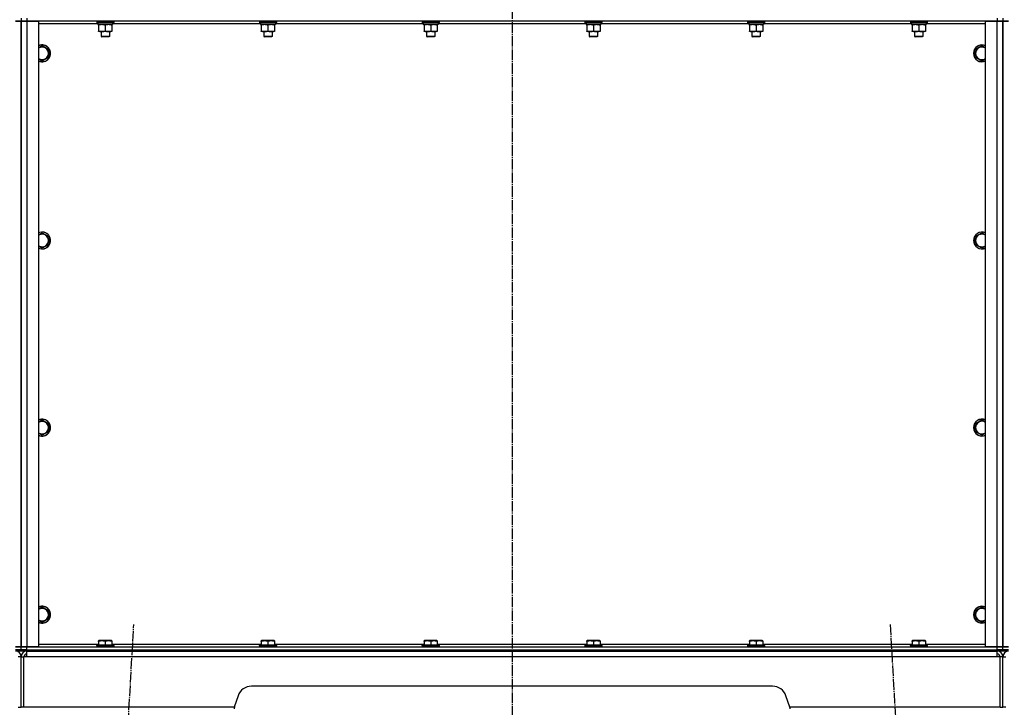
# Model space of a CAD drawing. Units: millimetres. Extents: x 50 to 26406, y 51 to 18020.
# Drawn here: x 4896 to 6300, y 12561 to 13541 of the extents above; entities that cross this region are included whole.
import ezdxf

# ---------------------------------------------------------------- set-up
doc = ezdxf.new("R2010")
doc.units = ezdxf.units.MM
doc.linetypes.add('K5LT_AXLED', pattern=[19.5, 15, -1.5, 1.5, -1.5])
doc.linetypes.add('K5LT_THIN', pattern=[0])
for name, color, linetype, true_color in [('OSI', 2, 'Continuous', 0xffff00), ('R', 1, 'Continuous', 0xff0000), ('WELDING', 7, 'Continuous', 0xffffff)]:
    doc.layers.add(name, color=color, linetype=linetype, true_color=true_color)

msp = doc.modelspace()

# ---------------------------------------------------------------- linework, layer by layer
at = {"layer": 'OSI', "color": 30, "linetype": 'K5LT_AXLED', "lineweight": 30, "true_color": 0xff8000}
for p, q in [((5598.2, 16014.1), (5598.2, 11507.7)), ((4940.4, 10591.3), (5058.9, 12678.9)), ((6137.4, 12678.9), (6256, 10591.3))]:
    msp.add_line(p, q, dxfattribs=at)
at = {"layer": 'R', "color": 7, "linetype": 'K5LT_THIN', "lineweight": 30}
for p, q in [((4890.2, 13539.1), (4898.2, 13539.1)), ((4898.2, 13539.1), (4890.2, 13539.1)), ((4898.2, 13543.1), (4898.2, 13539.1)), ((4898.2, 13543.1), (4898.2, 13539.1)), ((4898.2, 13539.1), (4898.2, 12647.1)), ((4898.2, 12647.1), (4898.2, 13539.1)), ((4898.2, 13539.1), (4906.2, 13539.1)), ((4898.2, 12647.1), (4898.2, 13539.1)), ((4906.2, 13539.1), (4898.2, 13539.1)), ((4898.2, 12647.1), (4898.2, 13539.1)), ((4906.2, 13543.1), (4906.2, 13539.1)), ((4906.2, 13539.1), (4923.2, 13539.1)), ((4906.2, 13539.1), (4906.2, 12647.1)), ((6290.2, 13539.1), (4906.2, 13539.1)), ((4923.2, 13539.1), (4923.2, 12647.1)), ((5007.7, 13535.1), (4923.2, 13535.1)), ((5006.2, 13538.8), (5006.3, 13539.1)), ((5006.2, 13538.8), (5006.2, 13536.9)), ((5007.8, 13538.8), (5006.2, 13538.8)), ((5006.2, 13536.9), (5006.3, 13536.6)), ((5007.8, 13536.9), (5006.2, 13536.9)), ((5007.9, 13536.6), (5006.3, 13536.6)), ((5007.7, 13536.6), (5007.7, 13534.1)), ((5030.2, 13538.8), (5007.8, 13538.8)), ((5030.2, 13536.9), (5007.8, 13536.9)), ((5030, 13536.6), (5007.9, 13536.6)), ((5028.7, 13536.6), (5028.7, 13534.1)), ((5239.7, 13535.1), (5028.7, 13535.1)), ((5030.2, 13538.8), (5030, 13539.1)), ((5030.2, 13536.9), (5030, 13536.6)), ((5030.2, 13538.8), (5030.2, 13536.9)), ((5238.2, 13538.8), (5238.3, 13539.1)), ((5238.2, 13538.8), (5238.2, 13536.9)), ((5239.8, 13538.8), (5238.2, 13538.8)), ((5238.2, 13536.9), (5238.3, 13536.6)), ((5239.8, 13536.9), (5238.2, 13536.9)), ((5239.9, 13536.6), (5238.3, 13536.6)), ((5239.7, 13536.6), (5239.7, 13534.1)), ((5262.2, 13538.8), (5239.8, 13538.8)), ((5262.2, 13536.9), (5239.8, 13536.9)), ((5262, 13536.6), (5239.9, 13536.6)), ((5260.7, 13536.6), (5260.7, 13534.1)), ((5471.7, 13535.1), (5260.7, 13535.1)), ((5262.2, 13538.8), (5262, 13539.1)), ((5262.2, 13536.9), (5262, 13536.6)), ((5262.2, 13538.8), (5262.2, 13536.9)), ((5470.2, 13538.8), (5470.3, 13539.1)), ((5470.2, 13538.8), (5470.2, 13536.9)), ((5471.8, 13538.8), (5470.2, 13538.8)), ((5470.2, 13536.9), (5470.3, 13536.6)), ((5471.8, 13536.9), (5470.2, 13536.9)), ((5471.9, 13536.6), (5470.3, 13536.6)), ((5471.7, 13536.6), (5471.7, 13534.1)), ((5494.2, 13538.8), (5471.8, 13538.8)), ((5494.2, 13536.9), (5471.8, 13536.9)), ((5494, 13536.6), (5471.9, 13536.6)), ((5492.7, 13536.6), (5492.7, 13534.1)), ((5703.7, 13535.1), (5492.7, 13535.1)), ((5494.2, 13538.8), (5494, 13539.1)), ((5494.2, 13536.9), (5494, 13536.6)), ((5494.2, 13538.8), (5494.2, 13536.9)), ((5702.2, 13538.8), (5702.3, 13539.1)), ((5702.2, 13538.8), (5702.2, 13536.9)), ((5703.8, 13538.8), (5702.2, 13538.8)), ((5702.2, 13536.9), (5702.3, 13536.6)), ((5703.8, 13536.9), (5702.2, 13536.9)), ((5703.9, 13536.6), (5702.3, 13536.6)), ((5703.7, 13536.6), (5703.7, 13534.1)), ((5726.2, 13538.8), (5703.8, 13538.8)), ((5726.2, 13536.9), (5703.8, 13536.9)), ((5726, 13536.6), (5703.9, 13536.6)), ((5724.7, 13536.6), (5724.7, 13534.1)), ((5935.7, 13535.1), (5724.7, 13535.1)), ((5726.2, 13538.8), (5726, 13539.1)), ((5726.2, 13536.9), (5726, 13536.6)), ((5726.2, 13538.8), (5726.2, 13536.9)), ((5934.2, 13538.8), (5934.3, 13539.1)), ((5934.2, 13538.8), (5934.2, 13536.9)), ((5935.8, 13538.8), (5934.2, 13538.8)), ((5934.2, 13536.9), (5934.3, 13536.6)), ((5935.8, 13536.9), (5934.2, 13536.9)), ((5935.9, 13536.6), (5934.3, 13536.6)), ((5935.7, 13536.6), (5935.7, 13534.1)), ((5958.2, 13538.8), (5935.8, 13538.8)), ((5958.2, 13536.9), (5935.8, 13536.9)), ((5958, 13536.6), (5935.9, 13536.6)), ((5956.7, 13536.6), (5956.7, 13534.1)), ((6167.7, 13535.1), (5956.7, 13535.1)), ((5958.2, 13538.8), (5958, 13539.1)), ((5958.2, 13536.9), (5958, 13536.6)), ((5958.2, 13538.8), (5958.2, 13536.9)), ((6166.2, 13538.8), (6166.3, 13539.1)), ((6166.2, 13538.8), (6166.2, 13536.9)), ((6167.8, 13538.8), (6166.2, 13538.8)), ((6166.2, 13536.9), (6166.3, 13536.6)), ((6167.8, 13536.9), (6166.2, 13536.9)), ((6167.9, 13536.6), (6166.3, 13536.6)), ((6167.7, 13536.6), (6167.7, 13534.1)), ((6190.2, 13538.8), (6167.8, 13538.8)), ((6190.2, 13536.9), (6167.8, 13536.9)), ((6190, 13536.6), (6167.9, 13536.6)), ((6188.7, 13536.6), (6188.7, 13534.1)), ((6273.2, 13535.1), (6188.7, 13535.1)), ((6190.2, 13538.8), (6190, 13539.1)), ((6190.2, 13536.9), (6190, 13536.6)), ((6190.2, 13538.8), (6190.2, 13536.9)), ((6273.2, 12647.1), (6273.2, 13539.1)), ((6273.2, 13539.1), (6290.2, 13539.1)), ((6290.2, 13543.1), (6290.2, 13539.1)), ((6290.2, 13539.1), (6298.2, 13539.1)), ((6290.2, 12647.1), (6290.2, 13539.1)), ((6298.2, 13539.1), (6290.2, 13539.1)), ((6298.2, 13543.1), (6298.2, 13539.1)), ((6298.2, 13543.1), (6298.2, 13539.1)), ((6298.2, 13539.1), (6298.2, 12647.1)), ((6298.2, 12647.1), (6298.2, 13539.1)), ((6298.2, 13539.1), (6306.2, 13539.1)), ((6298.2, 12647.1), (6298.2, 13539.1)), ((6306.2, 13539.1), (6298.2, 13539.1)), ((6298.2, 12647.1), (6298.2, 13539.1)), ((5028.7, 13534.1), (5007.7, 13534.1)), ((5008.7, 13533.2), (5008.7, 13534.1)), ((5008.7, 13533.2), (5008.7, 13524.9)), ((5008.7, 13524.1), (5008.7, 13524.9)), ((5013.4, 13524.1), (5008.7, 13524.1)), ((5012.2, 13524.1), (5012.2, 13517.2)), ((5027.7, 13524.1), (5013.4, 13524.1)), ((5018.2, 13533.2), (5018.2, 13524.9)), ((5024.2, 13524.1), (5024.2, 13517.2)), ((5027.7, 13534.1), (5027.7, 13533.2)), ((5027.7, 13533.2), (5027.7, 13524.9)), ((5027.7, 13524.9), (5027.7, 13524.1)), ((5260.7, 13534.1), (5239.7, 13534.1)), ((5240.7, 13533.2), (5240.7, 13534.1)), ((5240.7, 13533.2), (5240.7, 13524.9)), ((5240.7, 13524.1), (5240.7, 13524.9)), ((5245.4, 13524.1), (5240.7, 13524.1)), ((5244.2, 13524.1), (5244.2, 13517.2)), ((5259.7, 13524.1), (5245.4, 13524.1)), ((5250.2, 13533.2), (5250.2, 13524.9)), ((5256.2, 13524.1), (5256.2, 13517.2)), ((5259.7, 13534.1), (5259.7, 13533.2)), ((5259.7, 13533.2), (5259.7, 13524.9)), ((5259.7, 13524.9), (5259.7, 13524.1)), ((5492.7, 13534.1), (5471.7, 13534.1)), ((5472.7, 13533.2), (5472.7, 13534.1)), ((5472.7, 13533.2), (5472.7, 13524.9)), ((5472.7, 13524.1), (5472.7, 13524.9)), ((5477.4, 13524.1), (5472.7, 13524.1)), ((5476.2, 13524.1), (5476.2, 13517.2)), ((5491.7, 13524.1), (5477.4, 13524.1)), ((5482.2, 13533.2), (5482.2, 13524.9)), ((5488.2, 13524.1), (5488.2, 13517.2)), ((5491.7, 13534.1), (5491.7, 13533.2)), ((5491.7, 13533.2), (5491.7, 13524.9)), ((5491.7, 13524.9), (5491.7, 13524.1)), ((5724.7, 13534.1), (5703.7, 13534.1)), ((5704.7, 13533.2), (5704.7, 13534.1)), ((5704.7, 13533.2), (5704.7, 13524.9)), ((5704.7, 13524.1), (5704.7, 13524.9)), ((5709.4, 13524.1), (5704.7, 13524.1)), ((5708.2, 13524.1), (5708.2, 13517.2)), ((5723.7, 13524.1), (5709.4, 13524.1)), ((5714.2, 13533.2), (5714.2, 13524.9)), ((5720.2, 13524.1), (5720.2, 13517.2)), ((5723.7, 13534.1), (5723.7, 13533.2)), ((5723.7, 13533.2), (5723.7, 13524.9)), ((5723.7, 13524.9), (5723.7, 13524.1)), ((5956.7, 13534.1), (5935.7, 13534.1)), ((5936.7, 13533.2), (5936.7, 13534.1)), ((5936.7, 13533.2), (5936.7, 13524.9)), ((5936.7, 13524.1), (5936.7, 13524.9)), ((5941.4, 13524.1), (5936.7, 13524.1)), ((5940.2, 13524.1), (5940.2, 13517.2)), ((5955.7, 13524.1), (5941.4, 13524.1)), ((5946.2, 13533.2), (5946.2, 13524.9)), ((5952.2, 13524.1), (5952.2, 13517.2)), ((5955.7, 13534.1), (5955.7, 13533.2)), ((5955.7, 13533.2), (5955.7, 13524.9)), ((5955.7, 13524.9), (5955.7, 13524.1)), ((6188.7, 13534.1), (6167.7, 13534.1)), ((6168.7, 13533.2), (6168.7, 13534.1)), ((6168.7, 13533.2), (6168.7, 13524.9)), ((6168.7, 13524.1), (6168.7, 13524.9)), ((6173.4, 13524.1), (6168.7, 13524.1)), ((6172.2, 13524.1), (6172.2, 13517.2)), ((6187.7, 13524.1), (6173.4, 13524.1)), ((6178.2, 13533.2), (6178.2, 13524.9)), ((6184.2, 13524.1), (6184.2, 13517.2)), ((6187.7, 13534.1), (6187.7, 13533.2)), ((6187.7, 13533.2), (6187.7, 13524.9)), ((6187.7, 13524.9), (6187.7, 13524.1)), ((5012.2, 13517.2), (5013.2, 13516.6)), ((5013, 13517.2), (5012.2, 13517.2)), ((5024.2, 13517.2), (5013, 13517.2)), ((5013.8, 13516.6), (5013.2, 13516.6)), ((5023.2, 13516.6), (5013.8, 13516.6)), ((5024.2, 13517.2), (5023.2, 13516.6)), ((5244.2, 13517.2), (5245.2, 13516.6)), ((5245, 13517.2), (5244.2, 13517.2)), ((5256.2, 13517.2), (5245, 13517.2)), ((5245.8, 13516.6), (5245.2, 13516.6)), ((5255.2, 13516.6), (5245.8, 13516.6)), ((5256.2, 13517.2), (5255.2, 13516.6)), ((5476.2, 13517.2), (5477.2, 13516.6)), ((5477, 13517.2), (5476.2, 13517.2)), ((5488.2, 13517.2), (5477, 13517.2)), ((5477.8, 13516.6), (5477.2, 13516.6)), ((5487.2, 13516.6), (5477.8, 13516.6)), ((5488.2, 13517.2), (5487.2, 13516.6)), ((5708.2, 13517.2), (5709.2, 13516.6)), ((5709, 13517.2), (5708.2, 13517.2)), ((5720.2, 13517.2), (5709, 13517.2)), ((5709.8, 13516.6), (5709.2, 13516.6)), ((5719.2, 13516.6), (5709.8, 13516.6)), ((5720.2, 13517.2), (5719.2, 13516.6)), ((5940.2, 13517.2), (5941.2, 13516.6)), ((5941, 13517.2), (5940.2, 13517.2)), ((5952.2, 13517.2), (5941, 13517.2)), ((5941.8, 13516.6), (5941.2, 13516.6)), ((5951.2, 13516.6), (5941.8, 13516.6)), ((5952.2, 13517.2), (5951.2, 13516.6)), ((6172.2, 13517.2), (6173.2, 13516.6)), ((6173, 13517.2), (6172.2, 13517.2)), ((6184.2, 13517.2), (6173, 13517.2)), ((6173.8, 13516.6), (6173.2, 13516.6)), ((6183.2, 13516.6), (6173.8, 13516.6)), ((6184.2, 13517.2), (6183.2, 13516.6)), ((4928.2, 13504.1), (4937.7, 13498.6)), ((4937.7, 13498.6), (4937.7, 13487.6)), ((6258.7, 13498.6), (6268.2, 13504.1)), ((6258.7, 13493.1), (6258.7, 13498.6)), ((6258.7, 13487.6), (6258.7, 13493.1)), ((6268.2, 13504.1), (6273.2, 13501.2)), ((4928.2, 13482.1), (4923.2, 13485)), ((4937.7, 13487.6), (4928.2, 13482.1)), ((6268.2, 13482.1), (6258.7, 13487.6)), ((4928.2, 13237.4), (4937.7, 13231.9)), ((4937.7, 13231.9), (4937.7, 13220.9)), ((6258.7, 13231.9), (6268.2, 13237.4)), ((6258.7, 13226.4), (6258.7, 13231.9)), ((6258.7, 13220.9), (6258.7, 13226.4)), ((6268.2, 13237.4), (6273.2, 13234.5)), ((4928.2, 13215.4), (4923.2, 13218.3)), ((4937.7, 13220.9), (4928.2, 13215.4)), ((6268.2, 13215.4), (6258.7, 13220.9)), ((4928.2, 12970.7), (4937.7, 12965.2)), ((4937.7, 12965.2), (4937.7, 12954.3)), ((6258.7, 12965.2), (6268.2, 12970.7)), ((6258.7, 12959.7), (6258.7, 12965.2)), ((6258.7, 12954.3), (6258.7, 12959.7)), ((6268.2, 12970.7), (6273.2, 12967.8)), ((4928.2, 12948.8), (4923.2, 12951.7)), ((4937.7, 12954.3), (4928.2, 12948.8)), ((6268.2, 12948.8), (6258.7, 12954.3)), ((4928.2, 12704.1), (4937.7, 12698.6)), ((4937.7, 12698.6), (4937.7, 12687.6)), ((6258.7, 12698.6), (6268.2, 12704.1)), ((6258.7, 12693.1), (6258.7, 12698.6)), ((6258.7, 12687.6), (6258.7, 12693.1)), ((6268.2, 12704.1), (6273.2, 12701.2)), ((4928.2, 12682.1), (4923.2, 12685)), ((4937.7, 12687.6), (4928.2, 12682.1)), ((6268.2, 12682.1), (6258.7, 12687.6)), ((4923.2, 12651.1), (5008.7, 12651.1)), ((5008.7, 12655.8), (5009.2, 12656.1)), ((5008.7, 12654.9), (5008.7, 12655.8)), ((5008.7, 12654.9), (5008.7, 12649.6)), ((5027.1, 12656.1), (5009.2, 12656.1)), ((5018.2, 12654.9), (5018.2, 12649.6)), ((5027.7, 12655.8), (5027.1, 12656.1)), ((5027.7, 12655.8), (5027.7, 12654.9)), ((5027.7, 12654.9), (5027.7, 12649.6)), ((5027.7, 12651.1), (5240.7, 12651.1)), ((5240.7, 12655.8), (5241.2, 12656.1)), ((5240.7, 12654.9), (5240.7, 12655.8)), ((5240.7, 12654.9), (5240.7, 12649.6)), ((5259.1, 12656.1), (5241.2, 12656.1)), ((5250.2, 12654.9), (5250.2, 12649.6)), ((5259.7, 12655.8), (5259.1, 12656.1)), ((5259.7, 12655.8), (5259.7, 12654.9)), ((5259.7, 12654.9), (5259.7, 12649.6)), ((5259.7, 12651.1), (5472.7, 12651.1)), ((5472.7, 12655.8), (5473.2, 12656.1)), ((5472.7, 12654.9), (5472.7, 12655.8)), ((5472.7, 12654.9), (5472.7, 12649.6)), ((5491.1, 12656.1), (5473.2, 12656.1)), ((5482.2, 12654.9), (5482.2, 12649.6)), ((5491.7, 12655.8), (5491.1, 12656.1)), ((5491.7, 12655.8), (5491.7, 12654.9)), ((5491.7, 12654.9), (5491.7, 12649.6)), ((5491.7, 12651.1), (5704.7, 12651.1)), ((5704.7, 12655.8), (5705.2, 12656.1)), ((5704.7, 12654.9), (5704.7, 12655.8)), ((5704.7, 12654.9), (5704.7, 12649.6)), ((5723.1, 12656.1), (5705.2, 12656.1)), ((5714.2, 12654.9), (5714.2, 12649.6)), ((5723.7, 12655.8), (5723.1, 12656.1)), ((5723.7, 12655.8), (5723.7, 12654.9)), ((5723.7, 12654.9), (5723.7, 12649.6)), ((5723.7, 12651.1), (5936.7, 12651.1)), ((5936.7, 12655.8), (5937.2, 12656.1)), ((5936.7, 12654.9), (5936.7, 12655.8)), ((5936.7, 12654.9), (5936.7, 12649.6)), ((5955.1, 12656.1), (5937.2, 12656.1)), ((5946.2, 12654.9), (5946.2, 12649.6)), ((5955.7, 12655.8), (5955.1, 12656.1)), ((5955.7, 12655.8), (5955.7, 12654.9)), ((5955.7, 12654.9), (5955.7, 12649.6)), ((5955.7, 12651.1), (6168.7, 12651.1)), ((6168.7, 12655.8), (6169.2, 12656.1)), ((6168.7, 12654.9), (6168.7, 12655.8)), ((6168.7, 12654.9), (6168.7, 12649.6)), ((6187.1, 12656.1), (6169.2, 12656.1)), ((6178.2, 12654.9), (6178.2, 12649.6)), ((6187.7, 12655.8), (6187.1, 12656.1)), ((6187.7, 12655.8), (6187.7, 12654.9)), ((6187.7, 12654.9), (6187.7, 12649.6)), ((6187.7, 12651.1), (6273.2, 12651.1)), ((4898.2, 12647.1), (4890.2, 12647.1)), ((4890.2, 12647.1), (4898.2, 12647.1)), ((4898.2, 12643.1), (4890.2, 12643.1)), ((4890.2, 12643.1), (4898.2, 12643.1)), ((4898.2, 12641.1), (4890.2, 12641.1)), ((4898.2, 12643.1), (4898.2, 12647.1)), ((4906.2, 12647.1), (4898.2, 12647.1)), ((4898.2, 12643.1), (4898.2, 12647.1)), ((4898.2, 12647.1), (4906.2, 12647.1)), ((4898.2, 12641.1), (4898.2, 12643.1)), ((4898.2, 12643.1), (4906.2, 12643.1)), ((4898.2, 12641.1), (4898.2, 12643.1)), ((4906.2, 12643.1), (4898.2, 12643.1)), ((4906.2, 12641.1), (4898.2, 12641.1)), ((4923.2, 12647.1), (4906.2, 12647.1)), ((4906.2, 12647.1), (6290.2, 12647.1)), ((4906.2, 12643.1), (4906.2, 12647.1)), ((4906.2, 12643.1), (6290.2, 12643.1)), ((4906.2, 12641.1), (4906.2, 12643.1)), ((4906.2, 12643.1), (6290.2, 12643.1)), ((4906.2, 12641.1), (6290.2, 12641.1)), ((4906.2, 12633.1), (4906.2, 12641.1)), ((5006.2, 12649.3), (5006.3, 12649.6)), ((5006.2, 12649.3), (5006.2, 12647.4)), ((5030.2, 12649.3), (5006.2, 12649.3)), ((5030.2, 12647.4), (5006.2, 12647.4)), ((5006.2, 12647.4), (5006.3, 12647.1)), ((5030, 12649.6), (5006.3, 12649.6)), ((5030.2, 12649.3), (5030, 12649.6)), ((5030.2, 12647.4), (5030, 12647.1)), ((5030.2, 12649.3), (5030.2, 12647.4)), ((5238.2, 12649.3), (5238.3, 12649.6)), ((5238.2, 12649.3), (5238.2, 12647.4)), ((5262.2, 12649.3), (5238.2, 12649.3)), ((5262.2, 12647.4), (5238.2, 12647.4)), ((5238.2, 12647.4), (5238.3, 12647.1)), ((5262, 12649.6), (5238.3, 12649.6)), ((5262.2, 12649.3), (5262, 12649.6)), ((5262.2, 12647.4), (5262, 12647.1)), ((5262.2, 12649.3), (5262.2, 12647.4)), ((5470.2, 12649.3), (5470.3, 12649.6)), ((5470.2, 12649.3), (5470.2, 12647.4)), ((5494.2, 12649.3), (5470.2, 12649.3)), ((5494.2, 12647.4), (5470.2, 12647.4)), ((5470.2, 12647.4), (5470.3, 12647.1)), ((5494, 12649.6), (5470.3, 12649.6)), ((5494.2, 12649.3), (5494, 12649.6)), ((5494.2, 12647.4), (5494, 12647.1)), ((5494.2, 12649.3), (5494.2, 12647.4)), ((5702.2, 12649.3), (5702.3, 12649.6)), ((5702.2, 12649.3), (5702.2, 12647.4)), ((5726.2, 12649.3), (5702.2, 12649.3)), ((5726.2, 12647.4), (5702.2, 12647.4)), ((5702.2, 12647.4), (5702.3, 12647.1)), ((5726, 12649.6), (5702.3, 12649.6)), ((5726.2, 12649.3), (5726, 12649.6)), ((5726.2, 12647.4), (5726, 12647.1)), ((5726.2, 12649.3), (5726.2, 12647.4)), ((5934.2, 12649.3), (5934.3, 12649.6)), ((5934.2, 12649.3), (5934.2, 12647.4)), ((5958.2, 12649.3), (5934.2, 12649.3)), ((5958.2, 12647.4), (5934.2, 12647.4)), ((5934.2, 12647.4), (5934.3, 12647.1)), ((5958, 12649.6), (5934.3, 12649.6)), ((5958.2, 12649.3), (5958, 12649.6)), ((5958.2, 12647.4), (5958, 12647.1)), ((5958.2, 12649.3), (5958.2, 12647.4)), ((6166.2, 12649.3), (6166.3, 12649.6)), ((6166.2, 12649.3), (6166.2, 12647.4)), ((6190.2, 12649.3), (6166.2, 12649.3)), ((6190.2, 12647.4), (6166.2, 12647.4)), ((6166.2, 12647.4), (6166.3, 12647.1)), ((6190, 12649.6), (6166.3, 12649.6)), ((6190.2, 12649.3), (6190, 12649.6)), ((6190.2, 12647.4), (6190, 12647.1)), ((6190.2, 12649.3), (6190.2, 12647.4)), ((6290.2, 12647.1), (6273.2, 12647.1)), ((6298.2, 12647.1), (6290.2, 12647.1)), ((6290.2, 12647.1), (6298.2, 12647.1)), ((6290.2, 12643.1), (6290.2, 12647.1)), ((6290.2, 12643.1), (6298.2, 12643.1)), ((6290.2, 12641.1), (6290.2, 12643.1)), ((6298.2, 12643.1), (6290.2, 12643.1)), ((6298.2, 12641.1), (6290.2, 12641.1)), ((6290.2, 12633.1), (6290.2, 12641.1)), ((6298.2, 12643.1), (6298.2, 12647.1)), ((6306.2, 12647.1), (6298.2, 12647.1)), ((6298.2, 12643.1), (6298.2, 12647.1)), ((6298.2, 12647.1), (6306.2, 12647.1)), ((6298.2, 12641.1), (6298.2, 12643.1)), ((6298.2, 12643.1), (6306.2, 12643.1)), ((6298.2, 12641.1), (6298.2, 12643.1)), ((6306.2, 12643.1), (6298.2, 12643.1)), ((6306.2, 12641.1), (6298.2, 12641.1)), ((4898.2, 12633.1), (4894.2, 12633.1)), ((4898.2, 12561.1), (4898.2, 12633.1)), ((4898.2, 12561.1), (4898.2, 12633.1)), ((4898.2, 12633.1), (4902.2, 12633.1)), ((4902.2, 12561.1), (4902.2, 12633.1)), ((4906.2, 12633.1), (4902.2, 12633.1)), ((6290.2, 12633.1), (4906.2, 12633.1)), ((6294.2, 12633.1), (6290.2, 12633.1)), ((6294.2, 12561.1), (6294.2, 12633.1)), ((6298.2, 12633.1), (6294.2, 12633.1)), ((6298.2, 12561.1), (6298.2, 12633.1)), ((6298.2, 12561.1), (6298.2, 12633.1)), ((6298.2, 12633.1), (6302.2, 12633.1)), ((5969.8, 12591.1), (5226.6, 12591.1)), ((5207.6, 12577.4), (5202.2, 12561.1)), ((5994.2, 12561.1), (5988.7, 12577.4)), ((4894.2, 12561.1), (4898.2, 12561.1)), ((4902.2, 12561.1), (4898.2, 12561.1)), ((5202.2, 12561.1), (4902.2, 12561.1)), ((5202.5, 12562.1), (5202.2, 12559.1)), ((5993.8, 12562.1), (5994.2, 12559.1)), ((6294.2, 12561.1), (5994.2, 12561.1)), ((6294.2, 12561.1), (6298.2, 12561.1)), ((6302.2, 12561.1), (6298.2, 12561.1))]:
    msp.add_line(p, q, dxfattribs=at)
for centre, radius, start, end in [((4928.2, 13493.1), 12, 245.3757, 114.6243), ((4928.2, 13493.1), 11.8, 244.9905, 115.0095), ((4928.2, 13493.1), 8.97, 236.1336, 123.8664), ((6268.2, 13493.1), 12, 65.3757, 180), ((6268.2, 13493.1), 12, 180, 294.6243), ((6268.2, 13493.1), 11.8, 64.9905, 180), ((6268.2, 13493.1), 11.8, 180, 295.0095), ((6268.2, 13493.1), 8.97, 56.1336, 180), ((6268.2, 13493.1), 8.97, 180, 303.8664), ((4928.2, 13226.4), 12, 245.3757, 114.6243), ((4928.2, 13226.4), 11.8, 244.9905, 115.0095), ((4928.2, 13226.4), 8.97, 236.1336, 123.8664), ((6268.2, 13226.4), 12, 65.3757, 180), ((6268.2, 13226.4), 12, 180, 294.6243), ((6268.2, 13226.4), 11.8, 64.9905, 180), ((6268.2, 13226.4), 11.8, 180, 295.0095), ((6268.2, 13226.4), 8.97, 56.1336, 180), ((6268.2, 13226.4), 8.97, 180, 303.8664), ((4928.2, 12959.7), 12, 245.3757, 114.6243), ((4928.2, 12959.7), 11.8, 244.9905, 115.0095), ((4928.2, 12959.7), 8.97, 236.1336, 123.8664), ((6268.2, 12959.7), 12, 65.3757, 180), ((6268.2, 12959.7), 12, 180, 294.6243), ((6268.2, 12959.7), 11.8, 64.9905, 180), ((6268.2, 12959.7), 11.8, 180, 295.0095), ((6268.2, 12959.7), 8.97, 56.1336, 180), ((6268.2, 12959.7), 8.97, 180, 303.8664), ((4928.2, 12693.1), 12, 245.3757, 114.6243), ((4928.2, 12693.1), 11.8, 244.9905, 115.0095), ((4928.2, 12693.1), 8.97, 236.1336, 123.8664), ((6268.2, 12693.1), 12, 65.3757, 180), ((6268.2, 12693.1), 12, 180, 294.6243), ((6268.2, 12693.1), 11.8, 64.9905, 180), ((6268.2, 12693.1), 11.8, 180, 295.0095), ((6268.2, 12693.1), 8.97, 56.1336, 180), ((6268.2, 12693.1), 8.97, 180, 303.8664), ((4890.2, 12633.1), 8, 0, 90), ((4906.2, 12633.1), 8, 90, 180), ((4906.2, 12633.1), 4, 90, 180), ((6290.2, 12633.1), 8, 0, 89.9989), ((6290.2, 12633.1), 4, 0, 90), ((6306.2, 12633.1), 8, 90, 180), ((5226.6, 12571.1), 20, 90, 161.5651), ((5969.8, 12571.1), 20, 18.4349, 90)]:
    msp.add_arc(centre, radius, start, end, dxfattribs=at)
at = {"layer": 'WELDING', "color": 7, "linetype": 'K5LT_THIN', "lineweight": 30}
for p, q in [((4923.2, 13501.2), (4928.2, 13504.1)), ((6273.2, 13485), (6268.2, 13482.1)), ((4923.2, 13234.5), (4928.2, 13237.4)), ((6273.2, 13218.3), (6268.2, 13215.4)), ((4923.2, 12967.8), (4928.2, 12970.7)), ((6273.2, 12951.7), (6268.2, 12948.8)), ((4923.2, 12701.2), (4928.2, 12704.1)), ((6273.2, 12685), (6268.2, 12682.1))]:
    msp.add_line(p, q, dxfattribs=at)
for points, knots in [([(5013.4, 13534.1), (5013.2, 13534.1), (5012.8, 13534.1), (5012.1, 13534), (5011.5, 13533.9), (5010.7, 13533.8), (5009.8, 13533.6), (5009, 13533.3), (5008.7, 13533.2)], [0, 0, 0, 0, 1.192024, 2.404251, 3.60809, 4.765234, 6.955738, 9, 9, 9, 9]), ([(5008.7, 13524.9), (5009.1, 13524.8), (5009.8, 13524.6), (5010.9, 13524.3), (5011.7, 13524.2), (5012.4, 13524.1), (5013, 13524.1), (5013.3, 13524.1), (5013.4, 13524.1)], [0, 0, 0, 0, 2.494996, 4.309231, 5.73815, 7.133977, 8.472011, 9, 9, 9, 9]), ([(5018.2, 13533.2), (5017.7, 13533.4), (5016.9, 13533.6), (5015.9, 13533.8), (5015.3, 13533.9), (5014.7, 13534), (5014, 13534.1), (5013.6, 13534.1), (5013.4, 13534.1)], [0, 0, 0, 0, 2.905563, 4.375924, 5.511195, 6.679161, 7.850161, 9, 9, 9, 9]), ([(5013.4, 13524.1), (5013.7, 13524.1), (5014.2, 13524.1), (5014.8, 13524.2), (5015.3, 13524.2), (5016, 13524.3), (5016.9, 13524.5), (5017.8, 13524.8), (5018.2, 13524.9)], [0, 0, 0, 0, 1.548206, 2.616755, 3.724998, 4.291764, 6.613357, 9, 9, 9, 9]), ([(5022.9, 13534.1), (5022.7, 13534.1), (5022.3, 13534.1), (5021.6, 13534), (5021, 13533.9), (5020.2, 13533.8), (5019.3, 13533.6), (5018.5, 13533.3), (5018.2, 13533.2)], [0, 0, 0, 0, 1.192024, 2.404251, 3.60809, 4.765234, 6.955738, 9, 9, 9, 9]), ([(5018.2, 13524.9), (5018.7, 13524.7), (5019.5, 13524.5), (5020.5, 13524.3), (5021.1, 13524.2), (5021.7, 13524.1), (5022.2, 13524.1), (5022.7, 13524.1), (5023.2, 13524.1), (5023.8, 13524.1), (5024.4, 13524.2), (5025.1, 13524.3), (5026.2, 13524.5), (5027.1, 13524.7), (5027.7, 13524.9)], [0, 0, 0, 0, 2.72415, 3.912285, 4.716446, 5.530362, 6.353984, 7.180289, 7.997717, 8.810544, 9.605533, 10.761675, 12.184093, 15, 15, 15, 15]), ([(5027.7, 13533.2), (5027.2, 13533.4), (5026.4, 13533.6), (5025.4, 13533.8), (5024.8, 13533.9), (5024.2, 13534), (5023.5, 13534.1), (5023.1, 13534.1), (5022.9, 13534.1)], [0, 0, 0, 0, 2.905563, 4.375924, 5.511195, 6.679161, 7.850161, 9, 9, 9, 9]), ([(5245.4, 13534.1), (5245.2, 13534.1), (5244.8, 13534.1), (5244.1, 13534), (5243.5, 13533.9), (5242.7, 13533.8), (5241.8, 13533.6), (5241, 13533.3), (5240.7, 13533.2)], [0, 0, 0, 0, 1.192024, 2.404251, 3.60809, 4.765234, 6.955738, 9, 9, 9, 9]), ([(5240.7, 13524.9), (5241.1, 13524.8), (5241.8, 13524.6), (5242.9, 13524.3), (5243.7, 13524.2), (5244.4, 13524.1), (5245, 13524.1), (5245.3, 13524.1), (5245.4, 13524.1)], [0, 0, 0, 0, 2.494996, 4.309231, 5.73815, 7.133977, 8.472011, 9, 9, 9, 9]), ([(5250.2, 13533.2), (5249.7, 13533.4), (5248.9, 13533.6), (5247.9, 13533.8), (5247.3, 13533.9), (5246.7, 13534), (5246, 13534.1), (5245.6, 13534.1), (5245.4, 13534.1)], [0, 0, 0, 0, 2.905563, 4.375924, 5.511195, 6.679161, 7.850161, 9, 9, 9, 9]), ([(5245.4, 13524.1), (5245.7, 13524.1), (5246.2, 13524.1), (5246.8, 13524.2), (5247.3, 13524.2), (5248, 13524.3), (5248.9, 13524.5), (5249.8, 13524.8), (5250.2, 13524.9)], [0, 0, 0, 0, 1.548206, 2.616755, 3.724998, 4.291764, 6.613357, 9, 9, 9, 9]), ([(5254.9, 13534.1), (5254.7, 13534.1), (5254.3, 13534.1), (5253.6, 13534), (5253, 13533.9), (5252.2, 13533.8), (5251.3, 13533.6), (5250.5, 13533.3), (5250.2, 13533.2)], [0, 0, 0, 0, 1.192024, 2.404251, 3.60809, 4.765234, 6.955738, 9, 9, 9, 9]), ([(5250.2, 13524.9), (5250.7, 13524.7), (5251.5, 13524.5), (5252.5, 13524.3), (5253.1, 13524.2), (5253.7, 13524.1), (5254.2, 13524.1), (5254.7, 13524.1), (5255.2, 13524.1), (5255.8, 13524.1), (5256.4, 13524.2), (5257.1, 13524.3), (5258.2, 13524.5), (5259.1, 13524.7), (5259.7, 13524.9)], [0, 0, 0, 0, 2.72415, 3.912285, 4.716446, 5.530362, 6.353984, 7.180289, 7.997717, 8.810544, 9.605533, 10.761675, 12.184093, 15, 15, 15, 15]), ([(5259.7, 13533.2), (5259.2, 13533.4), (5258.4, 13533.6), (5257.4, 13533.8), (5256.8, 13533.9), (5256.2, 13534), (5255.5, 13534.1), (5255.1, 13534.1), (5254.9, 13534.1)], [0, 0, 0, 0, 2.905563, 4.375924, 5.511195, 6.679161, 7.850161, 9, 9, 9, 9]), ([(5477.4, 13534.1), (5477.2, 13534.1), (5476.8, 13534.1), (5476.1, 13534), (5475.5, 13533.9), (5474.7, 13533.8), (5473.8, 13533.6), (5473, 13533.3), (5472.7, 13533.2)], [0, 0, 0, 0, 1.192024, 2.404251, 3.60809, 4.765234, 6.955738, 9, 9, 9, 9]), ([(5472.7, 13524.9), (5473.1, 13524.8), (5473.8, 13524.6), (5474.9, 13524.3), (5475.7, 13524.2), (5476.4, 13524.1), (5477, 13524.1), (5477.3, 13524.1), (5477.4, 13524.1)], [0, 0, 0, 0, 2.494996, 4.309231, 5.73815, 7.133977, 8.472011, 9, 9, 9, 9]), ([(5482.2, 13533.2), (5481.7, 13533.4), (5480.9, 13533.6), (5479.9, 13533.8), (5479.3, 13533.9), (5478.7, 13534), (5478, 13534.1), (5477.6, 13534.1), (5477.4, 13534.1)], [0, 0, 0, 0, 2.905563, 4.375924, 5.511195, 6.679161, 7.850161, 9, 9, 9, 9]), ([(5477.4, 13524.1), (5477.7, 13524.1), (5478.2, 13524.1), (5478.8, 13524.2), (5479.3, 13524.2), (5480, 13524.3), (5480.9, 13524.5), (5481.8, 13524.8), (5482.2, 13524.9)], [0, 0, 0, 0, 1.548206, 2.616755, 3.724998, 4.291764, 6.613357, 9, 9, 9, 9]), ([(5486.9, 13534.1), (5486.7, 13534.1), (5486.3, 13534.1), (5485.6, 13534), (5485, 13533.9), (5484.2, 13533.8), (5483.3, 13533.6), (5482.5, 13533.3), (5482.2, 13533.2)], [0, 0, 0, 0, 1.192024, 2.404251, 3.60809, 4.765234, 6.955738, 9, 9, 9, 9]), ([(5482.2, 13524.9), (5482.7, 13524.7), (5483.5, 13524.5), (5484.5, 13524.3), (5485.1, 13524.2), (5485.7, 13524.1), (5486.2, 13524.1), (5486.7, 13524.1), (5487.2, 13524.1), (5487.8, 13524.1), (5488.4, 13524.2), (5489.1, 13524.3), (5490.2, 13524.5), (5491.1, 13524.7), (5491.7, 13524.9)], [0, 0, 0, 0, 2.72415, 3.912285, 4.716446, 5.530362, 6.353984, 7.180289, 7.997717, 8.810544, 9.605533, 10.761675, 12.184093, 15, 15, 15, 15]), ([(5491.7, 13533.2), (5491.2, 13533.4), (5490.4, 13533.6), (5489.4, 13533.8), (5488.8, 13533.9), (5488.2, 13534), (5487.5, 13534.1), (5487.1, 13534.1), (5486.9, 13534.1)], [0, 0, 0, 0, 2.905563, 4.375924, 5.511195, 6.679161, 7.850161, 9, 9, 9, 9]), ([(5709.4, 13534.1), (5709.2, 13534.1), (5708.8, 13534.1), (5708.1, 13534), (5707.5, 13533.9), (5706.7, 13533.8), (5705.8, 13533.6), (5705, 13533.3), (5704.7, 13533.2)], [0, 0, 0, 0, 1.192024, 2.404251, 3.60809, 4.765234, 6.955738, 9, 9, 9, 9]), ([(5704.7, 13524.9), (5705.1, 13524.8), (5705.8, 13524.6), (5706.9, 13524.3), (5707.7, 13524.2), (5708.4, 13524.1), (5709, 13524.1), (5709.3, 13524.1), (5709.4, 13524.1)], [0, 0, 0, 0, 2.494996, 4.309231, 5.73815, 7.133977, 8.472011, 9, 9, 9, 9]), ([(5714.2, 13533.2), (5713.7, 13533.4), (5712.9, 13533.6), (5711.9, 13533.8), (5711.3, 13533.9), (5710.7, 13534), (5710, 13534.1), (5709.6, 13534.1), (5709.4, 13534.1)], [0, 0, 0, 0, 2.905563, 4.375924, 5.511195, 6.679161, 7.850161, 9, 9, 9, 9]), ([(5709.4, 13524.1), (5709.7, 13524.1), (5710.2, 13524.1), (5710.8, 13524.2), (5711.3, 13524.2), (5712, 13524.3), (5712.9, 13524.5), (5713.8, 13524.8), (5714.2, 13524.9)], [0, 0, 0, 0, 1.548206, 2.616755, 3.724998, 4.291764, 6.613357, 9, 9, 9, 9]), ([(5718.9, 13534.1), (5718.7, 13534.1), (5718.3, 13534.1), (5717.6, 13534), (5717, 13533.9), (5716.2, 13533.8), (5715.3, 13533.6), (5714.5, 13533.3), (5714.2, 13533.2)], [0, 0, 0, 0, 1.192024, 2.404251, 3.60809, 4.765234, 6.955738, 9, 9, 9, 9]), ([(5714.2, 13524.9), (5714.7, 13524.7), (5715.5, 13524.5), (5716.5, 13524.3), (5717.1, 13524.2), (5717.7, 13524.1), (5718.2, 13524.1), (5718.7, 13524.1), (5719.2, 13524.1), (5719.8, 13524.1), (5720.4, 13524.2), (5721.1, 13524.3), (5722.2, 13524.5), (5723.1, 13524.7), (5723.7, 13524.9)], [0, 0, 0, 0, 2.72415, 3.912285, 4.716446, 5.530362, 6.353984, 7.180289, 7.997717, 8.810544, 9.605533, 10.761675, 12.184093, 15, 15, 15, 15]), ([(5723.7, 13533.2), (5723.2, 13533.4), (5722.4, 13533.6), (5721.4, 13533.8), (5720.8, 13533.9), (5720.2, 13534), (5719.5, 13534.1), (5719.1, 13534.1), (5718.9, 13534.1)], [0, 0, 0, 0, 2.905563, 4.375924, 5.511195, 6.679161, 7.850161, 9, 9, 9, 9]), ([(5941.4, 13534.1), (5941.2, 13534.1), (5940.8, 13534.1), (5940.1, 13534), (5939.5, 13533.9), (5938.7, 13533.8), (5937.8, 13533.6), (5937, 13533.3), (5936.7, 13533.2)], [0, 0, 0, 0, 1.192024, 2.404251, 3.60809, 4.765234, 6.955738, 9, 9, 9, 9]), ([(5936.7, 13524.9), (5937.1, 13524.8), (5937.8, 13524.6), (5938.9, 13524.3), (5939.7, 13524.2), (5940.4, 13524.1), (5941, 13524.1), (5941.3, 13524.1), (5941.4, 13524.1)], [0, 0, 0, 0, 2.494996, 4.309231, 5.73815, 7.133977, 8.472011, 9, 9, 9, 9]), ([(5946.2, 13533.2), (5945.7, 13533.4), (5944.9, 13533.6), (5943.9, 13533.8), (5943.3, 13533.9), (5942.7, 13534), (5942, 13534.1), (5941.6, 13534.1), (5941.4, 13534.1)], [0, 0, 0, 0, 2.905563, 4.375924, 5.511195, 6.679161, 7.850161, 9, 9, 9, 9]), ([(5941.4, 13524.1), (5941.7, 13524.1), (5942.2, 13524.1), (5942.8, 13524.2), (5943.3, 13524.2), (5944, 13524.3), (5944.9, 13524.5), (5945.8, 13524.8), (5946.2, 13524.9)], [0, 0, 0, 0, 1.548206, 2.616755, 3.724998, 4.291764, 6.613357, 9, 9, 9, 9]), ([(5950.9, 13534.1), (5950.7, 13534.1), (5950.3, 13534.1), (5949.6, 13534), (5949, 13533.9), (5948.2, 13533.8), (5947.3, 13533.6), (5946.5, 13533.3), (5946.2, 13533.2)], [0, 0, 0, 0, 1.192024, 2.404251, 3.60809, 4.765234, 6.955738, 9, 9, 9, 9]), ([(5946.2, 13524.9), (5946.7, 13524.7), (5947.5, 13524.5), (5948.5, 13524.3), (5949.1, 13524.2), (5949.7, 13524.1), (5950.2, 13524.1), (5950.7, 13524.1), (5951.2, 13524.1), (5951.8, 13524.1), (5952.4, 13524.2), (5953.1, 13524.3), (5954.2, 13524.5), (5955.1, 13524.7), (5955.7, 13524.9)], [0, 0, 0, 0, 2.72415, 3.912285, 4.716446, 5.530362, 6.353984, 7.180289, 7.997717, 8.810544, 9.605533, 10.761675, 12.184093, 15, 15, 15, 15]), ([(5955.7, 13533.2), (5955.2, 13533.4), (5954.4, 13533.6), (5953.4, 13533.8), (5952.8, 13533.9), (5952.2, 13534), (5951.5, 13534.1), (5951.1, 13534.1), (5950.9, 13534.1)], [0, 0, 0, 0, 2.905563, 4.375924, 5.511195, 6.679161, 7.850161, 9, 9, 9, 9]), ([(6173.4, 13534.1), (6173.2, 13534.1), (6172.8, 13534.1), (6172.1, 13534), (6171.5, 13533.9), (6170.7, 13533.8), (6169.8, 13533.6), (6169, 13533.3), (6168.7, 13533.2)], [0, 0, 0, 0, 1.192024, 2.404251, 3.60809, 4.765234, 6.955738, 9, 9, 9, 9]), ([(6168.7, 13524.9), (6169.1, 13524.8), (6169.8, 13524.6), (6170.9, 13524.3), (6171.7, 13524.2), (6172.4, 13524.1), (6173, 13524.1), (6173.3, 13524.1), (6173.4, 13524.1)], [0, 0, 0, 0, 2.494996, 4.309231, 5.73815, 7.133977, 8.472011, 9, 9, 9, 9]), ([(6178.2, 13533.2), (6177.7, 13533.4), (6176.9, 13533.6), (6175.9, 13533.8), (6175.3, 13533.9), (6174.7, 13534), (6174, 13534.1), (6173.6, 13534.1), (6173.4, 13534.1)], [0, 0, 0, 0, 2.905563, 4.375924, 5.511195, 6.679161, 7.850161, 9, 9, 9, 9]), ([(6173.4, 13524.1), (6173.7, 13524.1), (6174.2, 13524.1), (6174.8, 13524.2), (6175.3, 13524.2), (6176, 13524.3), (6176.9, 13524.5), (6177.8, 13524.8), (6178.2, 13524.9)], [0, 0, 0, 0, 1.548206, 2.616755, 3.724998, 4.291764, 6.613357, 9, 9, 9, 9]), ([(6182.9, 13534.1), (6182.7, 13534.1), (6182.3, 13534.1), (6181.6, 13534), (6181, 13533.9), (6180.2, 13533.8), (6179.3, 13533.6), (6178.5, 13533.3), (6178.2, 13533.2)], [0, 0, 0, 0, 1.192024, 2.404251, 3.60809, 4.765234, 6.955738, 9, 9, 9, 9]), ([(6178.2, 13524.9), (6178.7, 13524.7), (6179.5, 13524.5), (6180.5, 13524.3), (6181.1, 13524.2), (6181.7, 13524.1), (6182.2, 13524.1), (6182.7, 13524.1), (6183.2, 13524.1), (6183.8, 13524.1), (6184.4, 13524.2), (6185.1, 13524.3), (6186.2, 13524.5), (6187.1, 13524.7), (6187.7, 13524.9)], [0, 0, 0, 0, 2.72415, 3.912285, 4.716446, 5.530362, 6.353984, 7.180289, 7.997717, 8.810544, 9.605533, 10.761675, 12.184093, 15, 15, 15, 15]), ([(6187.7, 13533.2), (6187.2, 13533.4), (6186.4, 13533.6), (6185.4, 13533.8), (6184.8, 13533.9), (6184.2, 13534), (6183.5, 13534.1), (6183.1, 13534.1), (6182.9, 13534.1)], [0, 0, 0, 0, 2.905563, 4.375924, 5.511195, 6.679161, 7.850161, 9, 9, 9, 9]), ([(5018.2, 12654.9), (5017.6, 12655.1), (5016.9, 12655.3), (5015.9, 12655.5), (5015.3, 12655.6), (5014.8, 12655.7), (5014.3, 12655.8), (5013.8, 12655.8), (5013.2, 12655.8), (5012.7, 12655.8), (5012.1, 12655.7), (5011.6, 12655.6), (5010.9, 12655.5), (5009.9, 12655.3), (5009.2, 12655.1), (5008.7, 12654.9)], [0, 0, 0, 0, 2.704026, 3.977567, 4.913586, 5.783319, 6.583675, 7.42636, 8.303602, 9.201828, 10.1214, 11.060865, 12.021818, 13.488338, 16, 16, 16, 16]), ([(5027.7, 12654.9), (5027.1, 12655.1), (5026.4, 12655.3), (5025.4, 12655.5), (5024.8, 12655.6), (5024.3, 12655.7), (5023.8, 12655.8), (5023.3, 12655.8), (5022.7, 12655.8), (5022.2, 12655.8), (5021.6, 12655.7), (5021.1, 12655.6), (5020.4, 12655.5), (5019.4, 12655.3), (5018.7, 12655.1), (5018.2, 12654.9)], [0, 0, 0, 0, 2.704026, 3.977567, 4.913586, 5.783319, 6.583675, 7.42636, 8.303602, 9.201828, 10.1214, 11.060865, 12.021818, 13.488338, 16, 16, 16, 16]), ([(5250.2, 12654.9), (5249.6, 12655.1), (5248.9, 12655.3), (5247.9, 12655.5), (5247.3, 12655.6), (5246.8, 12655.7), (5246.3, 12655.8), (5245.8, 12655.8), (5245.2, 12655.8), (5244.7, 12655.8), (5244.1, 12655.7), (5243.6, 12655.6), (5242.9, 12655.5), (5241.9, 12655.3), (5241.2, 12655.1), (5240.7, 12654.9)], [0, 0, 0, 0, 2.704026, 3.977567, 4.913586, 5.783319, 6.583675, 7.42636, 8.303602, 9.201828, 10.1214, 11.060865, 12.021818, 13.488338, 16, 16, 16, 16]), ([(5259.7, 12654.9), (5259.1, 12655.1), (5258.4, 12655.3), (5257.4, 12655.5), (5256.8, 12655.6), (5256.3, 12655.7), (5255.8, 12655.8), (5255.3, 12655.8), (5254.7, 12655.8), (5254.2, 12655.8), (5253.6, 12655.7), (5253.1, 12655.6), (5252.4, 12655.5), (5251.4, 12655.3), (5250.7, 12655.1), (5250.2, 12654.9)], [0, 0, 0, 0, 2.704026, 3.977567, 4.913586, 5.783319, 6.583675, 7.42636, 8.303602, 9.201828, 10.1214, 11.060865, 12.021818, 13.488338, 16, 16, 16, 16]), ([(5482.2, 12654.9), (5481.6, 12655.1), (5480.9, 12655.3), (5479.9, 12655.5), (5479.3, 12655.6), (5478.8, 12655.7), (5478.3, 12655.8), (5477.8, 12655.8), (5477.2, 12655.8), (5476.7, 12655.8), (5476.1, 12655.7), (5475.6, 12655.6), (5474.9, 12655.5), (5473.9, 12655.3), (5473.2, 12655.1), (5472.7, 12654.9)], [0, 0, 0, 0, 2.704026, 3.977567, 4.913586, 5.783319, 6.583675, 7.42636, 8.303602, 9.201828, 10.1214, 11.060865, 12.021818, 13.488338, 16, 16, 16, 16]), ([(5491.7, 12654.9), (5491.1, 12655.1), (5490.4, 12655.3), (5489.4, 12655.5), (5488.8, 12655.6), (5488.3, 12655.7), (5487.8, 12655.8), (5487.3, 12655.8), (5486.7, 12655.8), (5486.2, 12655.8), (5485.6, 12655.7), (5485.1, 12655.6), (5484.4, 12655.5), (5483.4, 12655.3), (5482.7, 12655.1), (5482.2, 12654.9)], [0, 0, 0, 0, 2.704026, 3.977567, 4.913586, 5.783319, 6.583675, 7.42636, 8.303602, 9.201828, 10.1214, 11.060865, 12.021818, 13.488338, 16, 16, 16, 16]), ([(5714.2, 12654.9), (5713.6, 12655.1), (5712.9, 12655.3), (5711.9, 12655.5), (5711.3, 12655.6), (5710.8, 12655.7), (5710.3, 12655.8), (5709.8, 12655.8), (5709.2, 12655.8), (5708.7, 12655.8), (5708.1, 12655.7), (5707.6, 12655.6), (5706.9, 12655.5), (5705.9, 12655.3), (5705.2, 12655.1), (5704.7, 12654.9)], [0, 0, 0, 0, 2.704026, 3.977567, 4.913586, 5.783319, 6.583675, 7.42636, 8.303602, 9.201828, 10.1214, 11.060865, 12.021818, 13.488338, 16, 16, 16, 16]), ([(5723.7, 12654.9), (5723.1, 12655.1), (5722.4, 12655.3), (5721.4, 12655.5), (5720.8, 12655.6), (5720.3, 12655.7), (5719.8, 12655.8), (5719.3, 12655.8), (5718.7, 12655.8), (5718.2, 12655.8), (5717.6, 12655.7), (5717.1, 12655.6), (5716.4, 12655.5), (5715.4, 12655.3), (5714.7, 12655.1), (5714.2, 12654.9)], [0, 0, 0, 0, 2.704026, 3.977567, 4.913586, 5.783319, 6.583675, 7.42636, 8.303602, 9.201828, 10.1214, 11.060865, 12.021818, 13.488338, 16, 16, 16, 16]), ([(5946.2, 12654.9), (5945.6, 12655.1), (5944.9, 12655.3), (5943.9, 12655.5), (5943.3, 12655.6), (5942.8, 12655.7), (5942.3, 12655.8), (5941.8, 12655.8), (5941.2, 12655.8), (5940.7, 12655.8), (5940.1, 12655.7), (5939.6, 12655.6), (5938.9, 12655.5), (5937.9, 12655.3), (5937.2, 12655.1), (5936.7, 12654.9)], [0, 0, 0, 0, 2.704026, 3.977567, 4.913586, 5.783319, 6.583675, 7.42636, 8.303602, 9.201828, 10.1214, 11.060865, 12.021818, 13.488338, 16, 16, 16, 16]), ([(5955.7, 12654.9), (5955.1, 12655.1), (5954.4, 12655.3), (5953.4, 12655.5), (5952.8, 12655.6), (5952.3, 12655.7), (5951.8, 12655.8), (5951.3, 12655.8), (5950.7, 12655.8), (5950.2, 12655.8), (5949.6, 12655.7), (5949.1, 12655.6), (5948.4, 12655.5), (5947.4, 12655.3), (5946.7, 12655.1), (5946.2, 12654.9)], [0, 0, 0, 0, 2.704026, 3.977567, 4.913586, 5.783319, 6.583675, 7.42636, 8.303602, 9.201828, 10.1214, 11.060865, 12.021818, 13.488338, 16, 16, 16, 16]), ([(6178.2, 12654.9), (6177.6, 12655.1), (6176.9, 12655.3), (6175.9, 12655.5), (6175.3, 12655.6), (6174.8, 12655.7), (6174.3, 12655.8), (6173.8, 12655.8), (6173.2, 12655.8), (6172.7, 12655.8), (6172.1, 12655.7), (6171.6, 12655.6), (6170.9, 12655.5), (6169.9, 12655.3), (6169.2, 12655.1), (6168.7, 12654.9)], [0, 0, 0, 0, 2.704026, 3.977567, 4.913586, 5.783319, 6.583675, 7.42636, 8.303602, 9.201828, 10.1214, 11.060865, 12.021818, 13.488338, 16, 16, 16, 16]), ([(6187.7, 12654.9), (6187.1, 12655.1), (6186.4, 12655.3), (6185.4, 12655.5), (6184.8, 12655.6), (6184.3, 12655.7), (6183.8, 12655.8), (6183.3, 12655.8), (6182.7, 12655.8), (6182.2, 12655.8), (6181.6, 12655.7), (6181.1, 12655.6), (6180.4, 12655.5), (6179.4, 12655.3), (6178.7, 12655.1), (6178.2, 12654.9)], [0, 0, 0, 0, 2.704026, 3.977567, 4.913586, 5.783319, 6.583675, 7.42636, 8.303602, 9.201828, 10.1214, 11.060865, 12.021818, 13.488338, 16, 16, 16, 16])]:
    msp.add_open_spline(points, degree=3, knots=knots, dxfattribs=at)

doc.saveas('drawing.dxf')
